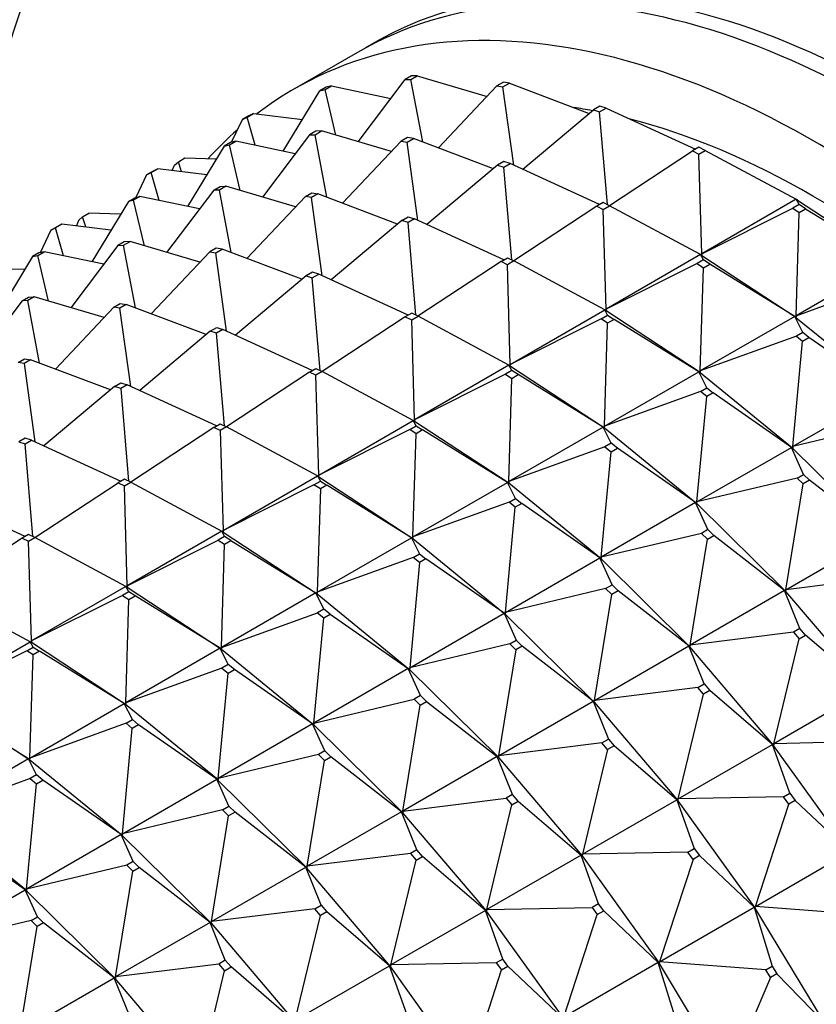
# Model space of a CAD drawing. Units: millimetres. Extents: x 0 to 1478, y 0 to 1758.
# Drawn here: x 211 to 229, y 527 to 549 of the extents above; entities that cross this region are included whole.
import ezdxf
from ezdxf import colors
from ezdxf.entities.mleader import LeaderData, LeaderLine
from ezdxf.math import Vec2, Vec3

# ---------------------------------------------------------------- set-up
doc = ezdxf.new("R2010")
doc.units = ezdxf.units.MM
doc.layers.add('DV5_Défaut', color=7, linetype='Continuous')
doc.layers.add('Défaut', color=7, linetype='Continuous')

# ---------------------------------------------------------------- blocks, each defined once
blk = doc.blocks.new('_DOT')
at = {"color": 0}
blk.add_line((0, 0), (-1, 0), dxfattribs=at)
at = {"color": 0, "const_width": 0.333}
blk.add_lwpolyline([(-0.1665, 0, 1), (0.1665, 0, 1)], format="xyb", close=True, dxfattribs=at)
blk = doc.blocks.new('SE4')
at = {"layer": 'DV5_Défaut', "color": 7, "linetype": 'Continuous'}
for p, q in [((218.639, 547.921), (217.225, 547.105)), ((218.651, 545.941), (219.695, 547.321)), ((219.836, 547.403), (219.695, 547.321)), ((219.695, 547.321), (219.82, 547.324)), ((219.82, 547.324), (219.962, 547.405)), ((220.081, 545.938), (219.82, 547.324)), ((219.962, 547.405), (219.836, 547.403)), ((219.962, 547.405), (221.508, 546.948)), ((216.993, 545.734), (217.803, 547.072)), ((217.945, 547.154), (217.803, 547.072)), ((217.803, 547.072), (217.919, 547.099)), ((217.919, 547.099), (218.06, 547.181)), ((218.159, 546.086), (217.919, 547.099)), ((218.06, 547.181), (217.945, 547.154)), ((218.06, 547.181), (219.379, 546.903)), ((220.43, 545.806), (221.727, 547.179)), ((221.868, 547.261), (221.727, 547.179)), ((221.727, 547.179), (221.86, 547.157)), ((221.86, 547.157), (222.002, 547.239)), ((222.099, 545.423), (221.86, 547.157)), ((222.002, 547.239), (221.868, 547.261)), ((222.002, 547.239), (223.768, 546.57)), ((222.298, 545.332), (223.862, 546.649)), ((224.003, 546.731), (223.862, 546.649)), ((223.862, 546.649), (224, 546.602)), ((224, 546.602), (224.142, 546.684)), ((224.142, 546.684), (224.003, 546.731)), ((224.142, 546.684), (226.121, 545.776)), ((215.846, 545.934), (216.088, 546.436)), ((216.229, 546.518), (216.088, 546.436)), ((216.088, 546.436), (216.191, 546.488)), ((216.191, 546.488), (216.332, 546.57)), ((216.369, 545.866), (216.191, 546.488)), ((216.332, 546.57), (216.229, 546.518)), ((216.332, 546.57), (217.419, 546.437)), ((224.174, 544.55), (224, 546.602)), ((217.699, 546.099), (217.841, 546.181)), ((217.841, 546.181), (217.715, 546.178)), ((219.387, 545.723), (217.841, 546.181)), ((217.574, 546.096), (216.529, 544.716)), ((217.715, 546.178), (217.574, 546.096)), ((217.574, 546.096), (217.699, 546.099)), ((217.96, 544.713), (217.699, 546.099)), ((219.747, 546.036), (219.606, 545.955)), ((219.739, 545.932), (219.88, 546.014)), ((219.88, 546.014), (219.747, 546.036)), ((221.647, 545.346), (219.88, 546.014)), ((215.682, 545.847), (214.872, 544.509)), ((215.823, 545.929), (215.682, 545.847)), ((215.682, 545.847), (215.798, 545.875)), ((215.798, 545.875), (215.939, 545.956)), ((216.038, 544.862), (215.798, 545.875)), ((215.939, 545.956), (215.823, 545.929)), ((217.257, 545.678), (215.939, 545.956)), ((219.606, 545.955), (218.308, 544.581)), ((219.606, 545.955), (219.739, 545.932)), ((219.977, 544.199), (219.739, 545.932)), ((226.201, 545.822), (226.06, 545.74)), ((226.342, 545.752), (226.201, 545.822)), ((226.201, 545.67), (226.342, 545.752)), ((226.342, 545.752), (228.356, 544.668)), ((214.669, 545.501), (214.81, 545.583)), ((214.81, 545.583), (215.51, 545.563)), ((224.219, 544.528), (226.06, 545.74)), ((226.06, 545.74), (226.201, 545.67)), ((226.265, 543.461), (226.201, 545.67)), ((214.07, 545.263), (214.211, 545.345)), ((214.211, 545.345), (214.108, 545.293)), ((215.298, 545.213), (214.211, 545.345)), ((214.534, 545.306), (214.58, 545.426)), ((214.58, 545.426), (214.669, 545.501)), ((214.742, 545.28), (214.669, 545.501)), ((221.741, 545.424), (220.176, 544.107)), ((221.882, 545.506), (221.741, 545.424)), ((221.741, 545.424), (221.879, 545.378)), ((221.879, 545.378), (222.02, 545.459)), ((222.053, 543.325), (221.879, 545.378)), ((222.02, 545.459), (221.882, 545.506)), ((224, 544.551), (222.02, 545.459)), ((213.966, 545.212), (213.725, 544.71)), ((214.108, 545.293), (213.966, 545.212)), ((213.966, 545.212), (214.07, 545.263)), ((214.247, 544.641), (214.07, 545.263)), ((215.452, 544.872), (214.408, 543.492)), ((215.452, 544.872), (215.594, 544.953)), ((215.578, 544.874), (215.452, 544.872)), ((215.719, 544.956), (215.578, 544.874)), ((215.839, 543.489), (215.578, 544.874)), ((215.594, 544.953), (215.719, 544.956)), ((217.266, 544.498), (215.719, 544.956)), ((213.561, 544.623), (213.702, 544.704)), ((213.818, 544.732), (213.676, 544.65)), ((213.702, 544.704), (213.818, 544.732)), ((215.136, 544.454), (213.818, 544.732)), ((217.484, 544.73), (216.187, 543.357)), ((217.484, 544.73), (217.626, 544.812)), ((217.618, 544.708), (217.484, 544.73)), ((217.759, 544.789), (217.618, 544.708)), ((217.856, 542.974), (217.618, 544.708)), ((217.626, 544.812), (217.759, 544.789)), ((219.526, 544.121), (217.759, 544.789)), ((228.356, 544.668), (226.265, 543.461)), ((228.421, 544.551), (228.356, 544.668)), ((228.385, 544.65), (228.356, 544.668)), ((228.356, 544.668), (228.387, 544.651)), ((213.561, 544.623), (212.75, 543.285)), ((213.676, 544.65), (213.561, 544.623)), ((213.917, 543.637), (213.676, 544.65)), ((223.938, 544.516), (222.098, 543.303)), ((224.08, 544.597), (223.938, 544.516)), ((223.938, 544.516), (224.079, 544.445)), ((224.079, 544.445), (224.221, 544.527)), ((224.144, 542.236), (224.079, 544.445)), ((224.221, 544.527), (224.08, 544.597)), ((226.235, 543.443), (224.221, 544.527)), ((226.265, 543.461), (228.279, 544.47)), ((228.421, 544.551), (228.279, 544.47)), ((228.279, 544.47), (228.42, 544.377)), ((228.387, 544.651), (228.385, 544.65)), ((228.387, 544.649), (228.385, 544.65)), ((228.387, 544.651), (228.387, 544.649)), ((228.387, 544.649), (230.472, 543.281)), ((228.42, 544.377), (228.562, 544.459)), ((228.562, 544.459), (228.421, 544.551)), ((228.562, 544.459), (230.443, 543.299)), ((212.458, 544.202), (212.548, 544.277)), ((212.548, 544.277), (212.689, 544.358)), ((212.621, 544.056), (212.548, 544.277)), ((213.389, 544.339), (212.689, 544.358)), ((219.619, 544.2), (219.761, 544.281)), ((219.899, 544.235), (219.758, 544.153)), ((219.761, 544.281), (219.899, 544.235)), ((221.879, 543.327), (219.899, 544.235)), ((228.352, 542.091), (228.42, 544.377)), ((211.845, 543.987), (211.986, 544.069)), ((211.948, 544.039), (211.845, 543.987)), ((212.09, 544.12), (211.948, 544.039)), ((212.126, 543.416), (211.948, 544.039)), ((211.986, 544.069), (212.09, 544.12)), ((213.176, 543.988), (212.09, 544.12)), ((212.458, 544.202), (212.413, 544.081)), ((219.619, 544.2), (218.055, 542.883)), ((219.758, 544.153), (219.619, 544.2)), ((219.931, 542.101), (219.758, 544.153)), ((211.845, 543.987), (211.604, 543.485)), ((213.331, 543.647), (212.287, 542.267)), ((213.472, 543.729), (213.331, 543.647)), ((213.331, 543.647), (213.457, 543.65)), ((213.457, 543.65), (213.598, 543.731)), ((213.717, 542.264), (213.457, 543.65)), ((213.598, 543.731), (213.472, 543.729)), ((215.144, 543.274), (213.598, 543.731)), ((215.504, 543.587), (215.363, 543.505)), ((215.496, 543.483), (215.638, 543.565)), ((215.638, 543.565), (215.504, 543.587)), ((217.404, 542.896), (215.638, 543.565)), ((211.439, 543.398), (210.629, 542.06)), ((211.581, 543.479), (211.439, 543.398)), ((211.439, 543.398), (211.555, 543.425)), ((211.555, 543.425), (211.696, 543.507)), ((211.795, 542.412), (211.555, 543.425)), ((211.696, 543.507), (211.581, 543.479)), ((213.015, 543.229), (211.696, 543.507)), ((215.363, 543.505), (214.066, 542.132)), ((215.363, 543.505), (215.496, 543.483)), ((215.735, 541.749), (215.496, 543.483)), ((221.817, 543.291), (221.958, 543.372)), ((221.958, 543.372), (222.099, 543.302)), ((226.235, 543.443), (224.144, 542.236)), ((226.299, 543.327), (226.235, 543.443)), ((226.264, 543.425), (226.235, 543.443)), ((226.266, 543.427), (226.235, 543.443)), ((226.266, 543.427), (226.264, 543.425)), ((226.266, 543.424), (226.264, 543.425)), ((226.265, 543.461), (226.268, 543.428)), ((226.266, 543.427), (226.265, 543.461)), ((226.266, 543.424), (226.268, 543.428)), ((226.268, 543.428), (226.266, 543.427)), ((226.266, 543.424), (228.35, 542.056)), ((211.267, 543.114), (210.568, 543.134)), ((221.817, 543.291), (219.977, 542.078)), ((221.958, 543.22), (221.817, 543.291)), ((222.099, 543.302), (221.958, 543.22)), ((222.022, 541.011), (221.958, 543.22)), ((224.114, 542.219), (222.099, 543.302)), ((226.158, 543.245), (224.144, 542.236)), ((226.299, 543.327), (226.158, 543.245)), ((226.158, 543.245), (226.299, 543.152)), ((226.23, 540.866), (226.299, 543.152)), ((226.44, 543.234), (226.299, 543.327)), ((226.299, 543.152), (226.44, 543.234)), ((228.322, 542.074), (226.44, 543.234)), ((230.443, 543.299), (228.352, 542.091)), ((217.498, 542.975), (215.934, 541.658)), ((217.639, 543.056), (217.498, 542.975)), ((217.498, 542.975), (217.636, 542.928)), ((217.636, 542.928), (217.778, 543.01)), ((217.81, 540.876), (217.636, 542.928)), ((217.778, 543.01), (217.639, 543.056)), ((219.757, 542.102), (217.778, 543.01)), ((228.352, 542.091), (230.48, 542.862)), ((211.21, 542.422), (211.351, 542.504)), ((211.477, 542.507), (211.335, 542.425)), ((211.351, 542.504), (211.477, 542.507)), ((213.023, 542.049), (211.477, 542.507)), ((211.21, 542.422), (210.165, 541.042)), ((211.335, 542.425), (211.21, 542.422)), ((211.596, 541.039), (211.335, 542.425)), ((213.242, 542.28), (211.944, 540.907)), ((213.242, 542.28), (213.383, 542.362)), ((213.375, 542.258), (213.242, 542.28)), ((213.516, 542.34), (213.375, 542.258)), ((213.613, 540.524), (213.375, 542.258)), ((213.383, 542.362), (213.516, 542.34)), ((215.283, 541.671), (213.516, 542.34)), ((219.696, 542.066), (217.855, 540.853)), ((219.837, 542.148), (219.696, 542.066)), ((219.696, 542.066), (219.837, 541.996)), ((219.978, 542.077), (219.837, 542.148)), ((219.837, 541.996), (219.978, 542.077)), ((221.992, 540.994), (219.978, 542.077)), ((222.022, 541.011), (224.114, 542.219)), ((224.037, 542.02), (224.178, 542.102)), ((224.114, 542.219), (224.142, 542.201)), ((224.145, 542.202), (224.114, 542.219)), ((224.178, 542.102), (224.114, 542.219)), ((224.142, 542.201), (224.145, 542.202)), ((224.142, 542.201), (224.145, 542.199)), ((224.144, 542.236), (224.147, 542.203)), ((224.145, 542.202), (224.144, 542.236)), ((224.147, 542.203), (224.145, 542.199)), ((224.147, 542.203), (224.145, 542.202)), ((226.229, 540.831), (224.145, 542.199)), ((224.178, 542.102), (224.319, 542.009)), ((228.322, 542.074), (226.23, 540.866)), ((228.5, 541.718), (228.322, 542.074)), ((228.348, 542.055), (228.322, 542.074)), ((228.35, 542.056), (228.322, 542.074)), ((228.35, 542.056), (228.348, 542.055)), ((228.35, 542.054), (228.348, 542.055)), ((228.35, 542.056), (228.352, 542.091)), ((228.35, 542.054), (228.353, 542.057)), ((228.353, 542.057), (228.35, 542.056)), ((228.35, 542.054), (230.396, 540.382)), ((228.352, 542.091), (228.353, 542.057)), ((215.377, 541.75), (215.518, 541.832)), ((215.518, 541.832), (215.656, 541.785)), ((219.901, 539.786), (219.837, 541.996)), ((224.037, 542.02), (222.022, 541.011)), ((224.178, 541.928), (224.037, 542.02)), ((224.109, 539.642), (224.178, 541.928)), ((224.319, 542.009), (224.178, 541.928)), ((226.2, 540.849), (224.319, 542.009)), ((215.377, 541.75), (213.812, 540.433)), ((215.515, 541.703), (215.377, 541.75)), ((215.656, 541.785), (215.515, 541.703)), ((215.689, 539.651), (215.515, 541.703)), ((217.636, 540.877), (215.656, 541.785)), ((228.358, 541.637), (226.23, 540.866)), ((228.5, 541.718), (228.358, 541.637)), ((228.358, 541.637), (228.497, 541.524)), ((228.497, 541.524), (228.638, 541.605)), ((228.638, 541.605), (228.5, 541.718)), ((230.37, 540.4), (228.638, 541.605)), ((228.278, 539.193), (228.497, 541.524)), ((211.12, 541.056), (211.262, 541.137)), ((211.254, 541.033), (211.12, 541.056)), ((211.395, 541.115), (211.254, 541.033)), ((211.254, 541.033), (211.492, 539.3)), ((211.262, 541.137), (211.395, 541.115)), ((213.162, 540.447), (211.395, 541.115)), ((221.992, 540.994), (219.901, 539.786)), ((222.021, 540.976), (221.992, 540.994)), ((222.057, 540.877), (221.992, 540.994)), ((222.023, 540.977), (221.992, 540.994)), ((222.023, 540.977), (222.021, 540.976)), ((222.023, 540.975), (222.021, 540.976)), ((222.023, 540.977), (222.022, 541.011)), ((222.025, 540.979), (222.022, 541.011)), ((222.023, 540.975), (222.025, 540.979)), ((222.023, 540.977), (222.025, 540.979)), ((222.023, 540.975), (224.108, 539.607)), ((217.574, 540.841), (215.734, 539.629)), ((217.574, 540.841), (217.716, 540.923)), ((217.715, 540.771), (217.574, 540.841)), ((217.857, 540.853), (217.715, 540.771)), ((217.78, 538.562), (217.715, 540.771)), ((217.716, 540.923), (217.857, 540.853)), ((219.871, 539.769), (217.857, 540.853)), ((221.915, 540.796), (219.901, 539.786)), ((222.057, 540.877), (221.915, 540.796)), ((221.915, 540.796), (222.056, 540.703)), ((222.056, 540.703), (222.198, 540.785)), ((222.198, 540.785), (222.057, 540.877)), ((224.079, 539.624), (222.198, 540.785)), ((224.109, 539.642), (226.2, 540.849)), ((226.2, 540.849), (226.227, 540.83)), ((226.229, 540.831), (226.2, 540.849)), ((226.378, 540.494), (226.2, 540.849)), ((226.227, 540.83), (226.229, 540.831)), ((226.227, 540.83), (226.229, 540.829)), ((226.229, 540.831), (226.23, 540.866)), ((226.231, 540.833), (226.229, 540.829)), ((226.231, 540.833), (226.229, 540.831)), ((228.275, 539.157), (226.229, 540.829)), ((226.23, 540.866), (226.231, 540.833)), ((213.255, 540.525), (211.691, 539.208)), ((213.255, 540.525), (213.397, 540.607)), ((213.394, 540.479), (213.255, 540.525)), ((213.535, 540.56), (213.394, 540.479)), ((213.397, 540.607), (213.535, 540.56)), ((215.515, 539.652), (213.535, 540.56)), ((221.988, 538.417), (222.056, 540.703)), ((213.394, 540.479), (213.567, 538.426)), ((226.237, 540.412), (224.109, 539.642)), ((226.157, 537.968), (226.375, 540.299)), ((226.237, 540.412), (226.378, 540.494)), ((226.375, 540.299), (226.237, 540.412)), ((226.517, 540.38), (226.375, 540.299)), ((226.378, 540.494), (226.517, 540.38)), ((228.248, 539.175), (226.517, 540.38)), ((230.37, 540.4), (228.278, 539.193)), ((215.453, 539.617), (215.594, 539.698)), ((215.594, 539.698), (215.735, 539.628)), ((217.78, 538.562), (219.871, 539.769)), ((219.794, 539.571), (219.935, 539.653)), ((219.871, 539.769), (219.9, 539.751)), ((219.902, 539.753), (219.871, 539.769)), ((219.935, 539.653), (219.871, 539.769)), ((219.9, 539.751), (219.902, 539.753)), ((219.9, 539.751), (219.902, 539.75)), ((219.902, 539.753), (219.901, 539.786)), ((219.901, 539.786), (219.904, 539.754)), ((219.904, 539.754), (219.902, 539.753)), ((219.904, 539.754), (219.902, 539.75)), ((221.987, 538.382), (219.902, 539.75)), ((219.935, 539.653), (220.077, 539.56)), ((224.108, 539.607), (224.109, 539.642)), ((224.11, 539.608), (224.109, 539.642)), ((230.498, 539.72), (228.278, 539.193)), ((215.453, 539.617), (213.613, 538.404)), ((215.594, 539.546), (215.453, 539.617)), ((215.735, 539.628), (215.594, 539.546)), ((215.594, 539.546), (215.658, 537.337)), ((217.75, 538.544), (215.735, 539.628)), ((219.794, 539.571), (217.78, 538.562)), ((219.935, 539.478), (219.794, 539.571)), ((219.866, 537.192), (219.935, 539.478)), ((220.077, 539.56), (219.935, 539.478)), ((221.958, 538.4), (220.077, 539.56)), ((224.079, 539.624), (221.988, 538.417)), ((224.106, 539.605), (224.079, 539.624)), ((224.257, 539.269), (224.079, 539.624)), ((224.108, 539.607), (224.079, 539.624)), ((224.108, 539.607), (224.106, 539.605)), ((224.108, 539.604), (224.106, 539.605)), ((224.108, 539.604), (224.11, 539.608)), ((224.108, 539.607), (224.11, 539.608)), ((224.108, 539.604), (226.153, 537.932)), ((211.275, 539.382), (211.134, 539.301)), ((211.134, 539.301), (211.272, 539.254)), ((211.272, 539.254), (211.414, 539.336)), ((211.446, 537.202), (211.272, 539.254)), ((211.414, 539.336), (211.275, 539.382)), ((211.414, 539.336), (213.394, 538.428)), ((224.257, 539.269), (224.116, 539.187)), ((224.396, 539.156), (224.257, 539.269)), ((224.116, 539.187), (221.988, 538.417)), ((224.035, 536.743), (224.254, 539.074)), ((224.116, 539.187), (224.254, 539.074)), ((224.254, 539.074), (224.396, 539.156)), ((226.127, 537.951), (224.396, 539.156)), ((226.157, 537.968), (228.248, 539.175)), ((228.248, 539.175), (228.272, 539.156)), ((228.275, 539.157), (228.248, 539.175)), ((228.518, 538.577), (228.248, 539.175)), ((228.272, 539.156), (228.275, 539.157)), ((228.272, 539.156), (228.274, 539.155)), ((228.277, 539.158), (228.274, 539.155)), ((230.243, 537.21), (228.274, 539.155)), ((228.275, 539.157), (228.278, 539.193)), ((228.277, 539.158), (228.275, 539.157)), ((228.278, 539.193), (228.277, 539.158)), ((217.781, 538.528), (217.78, 538.562)), ((217.783, 538.529), (217.78, 538.562)), ((228.377, 538.496), (228.518, 538.577)), ((228.518, 538.577), (228.652, 538.446)), ((211.491, 537.179), (213.332, 538.392)), ((213.473, 538.473), (213.332, 538.392)), ((213.332, 538.392), (213.473, 538.321)), ((213.614, 538.403), (213.473, 538.473)), ((213.473, 538.321), (213.614, 538.403)), ((213.614, 538.403), (215.629, 537.32)), ((215.658, 537.337), (217.75, 538.544)), ((217.673, 538.346), (215.658, 537.337)), ((217.673, 538.346), (217.814, 538.428)), ((217.814, 538.254), (217.673, 538.346)), ((217.75, 538.544), (217.778, 538.527)), ((217.781, 538.528), (217.75, 538.544)), ((217.75, 538.544), (217.814, 538.428)), ((217.778, 538.527), (217.781, 538.528)), ((217.781, 538.525), (217.778, 538.527)), ((217.781, 538.525), (217.783, 538.529)), ((217.781, 538.528), (217.783, 538.529)), ((217.781, 538.525), (219.865, 537.157)), ((217.814, 538.428), (217.955, 538.335)), ((217.955, 538.335), (217.814, 538.254)), ((219.836, 537.175), (217.955, 538.335)), ((219.866, 537.192), (221.958, 538.4)), ((221.958, 538.4), (221.984, 538.381)), ((221.987, 538.382), (221.958, 538.4)), ((222.136, 538.044), (221.958, 538.4)), ((221.984, 538.381), (221.987, 538.382)), ((221.984, 538.381), (221.986, 538.379)), ((221.989, 538.383), (221.986, 538.379)), ((224.032, 536.707), (221.986, 538.379)), ((221.987, 538.382), (221.988, 538.417)), ((221.989, 538.383), (221.987, 538.382)), ((221.988, 538.417), (221.989, 538.383)), ((228.377, 538.496), (226.157, 537.968)), ((228.127, 536.021), (228.51, 538.364)), ((228.51, 538.364), (228.377, 538.496)), ((228.652, 538.446), (228.51, 538.364)), ((230.219, 537.229), (228.652, 538.446)), ((213.537, 536.112), (213.473, 538.321)), ((217.814, 538.254), (217.745, 535.967)), ((211.272, 537.203), (209.292, 538.111)), ((221.994, 537.963), (219.866, 537.192)), ((221.994, 537.963), (222.136, 538.044)), ((222.133, 537.849), (221.994, 537.963)), ((222.274, 537.931), (222.133, 537.849)), ((222.136, 538.044), (222.274, 537.931)), ((224.006, 536.726), (222.274, 537.931)), ((226.127, 537.951), (224.035, 536.743)), ((226.151, 537.931), (226.127, 537.951)), ((226.397, 537.353), (226.127, 537.951)), ((226.153, 537.932), (226.127, 537.951)), ((226.153, 537.932), (226.151, 537.931)), ((226.153, 537.93), (226.151, 537.931)), ((226.153, 537.932), (226.157, 537.968)), ((226.153, 537.93), (226.155, 537.933)), ((226.153, 537.932), (226.155, 537.933)), ((226.153, 537.93), (228.122, 535.985)), ((226.155, 537.933), (226.157, 537.968)), ((221.914, 535.518), (222.133, 537.849)), ((211.352, 537.249), (211.21, 537.167)), ((211.493, 537.178), (211.352, 537.249)), ((215.629, 537.32), (213.537, 536.112)), ((215.629, 537.32), (215.659, 537.303)), ((215.657, 537.302), (215.629, 537.32)), ((215.693, 537.203), (215.629, 537.32)), ((215.659, 537.303), (215.657, 537.302)), ((215.659, 537.3), (215.657, 537.302)), ((215.661, 537.304), (215.658, 537.337)), ((215.658, 537.337), (215.659, 537.303)), ((215.659, 537.3), (215.661, 537.304)), ((215.659, 537.303), (215.661, 537.304)), ((215.659, 537.3), (217.744, 535.932)), ((226.256, 537.271), (224.035, 536.743)), ((226.397, 537.353), (226.256, 537.271)), ((226.256, 537.271), (226.389, 537.139)), ((226.53, 537.221), (226.397, 537.353)), ((211.21, 537.167), (209.37, 535.954)), ((211.21, 537.167), (211.351, 537.097)), ((211.351, 537.097), (211.493, 537.178)), ((211.416, 534.887), (211.351, 537.097)), ((213.507, 536.095), (211.493, 537.178)), ((213.537, 536.112), (215.551, 537.121)), ((215.693, 537.203), (215.551, 537.121)), ((215.551, 537.121), (215.692, 537.029)), ((215.624, 534.743), (215.692, 537.029)), ((215.692, 537.029), (215.834, 537.11)), ((215.834, 537.11), (215.693, 537.203)), ((215.834, 537.11), (217.715, 535.95)), ((217.745, 535.967), (219.836, 537.175)), ((219.836, 537.175), (219.863, 537.156)), ((219.865, 537.157), (219.836, 537.175)), ((219.836, 537.175), (220.014, 536.819)), ((219.863, 537.156), (219.865, 537.157)), ((219.865, 537.155), (219.863, 537.156)), ((219.865, 537.157), (219.866, 537.192)), ((219.865, 537.155), (219.867, 537.158)), ((219.865, 537.157), (219.867, 537.158)), ((219.865, 537.155), (221.911, 535.483)), ((219.867, 537.158), (219.866, 537.192)), ((226.006, 534.797), (226.389, 537.139)), ((226.389, 537.139), (226.53, 537.221)), ((228.098, 536.004), (226.53, 537.221)), ((228.127, 536.021), (230.219, 537.229)), ((219.873, 536.738), (220.014, 536.819)), ((220.014, 536.819), (220.153, 536.706)), ((219.873, 536.738), (217.745, 535.967)), ((220.011, 536.625), (219.793, 534.294)), ((220.011, 536.625), (219.873, 536.738)), ((220.153, 536.706), (220.011, 536.625)), ((221.884, 535.501), (220.153, 536.706)), ((221.914, 535.518), (224.006, 536.726)), ((224.006, 536.726), (224.03, 536.706)), ((224.032, 536.707), (224.006, 536.726)), ((224.276, 536.128), (224.006, 536.726)), ((224.03, 536.706), (224.032, 536.707)), ((224.03, 536.706), (224.032, 536.705)), ((224.032, 536.707), (224.035, 536.743)), ((224.034, 536.709), (224.032, 536.707)), ((224.034, 536.709), (224.032, 536.705)), ((226, 534.761), (224.032, 536.705)), ((224.035, 536.743), (224.034, 536.709)), ((230.417, 536.307), (228.127, 536.021)), ((211.386, 534.87), (209.372, 535.954)), ((213.507, 536.095), (211.416, 534.887)), ((213.571, 535.978), (213.43, 535.897)), ((213.536, 536.077), (213.507, 536.095)), ((213.571, 535.978), (213.507, 536.095)), ((213.538, 536.078), (213.507, 536.095)), ((213.538, 536.078), (213.536, 536.077)), ((213.538, 536.076), (213.536, 536.077)), ((213.538, 536.078), (213.537, 536.112)), ((213.537, 536.112), (213.54, 536.08)), ((213.538, 536.076), (213.54, 536.08)), ((213.54, 536.08), (213.538, 536.078)), ((213.538, 536.076), (215.623, 534.708)), ((213.713, 535.886), (213.571, 535.978)), ((217.715, 535.95), (215.624, 534.743)), ((217.715, 535.95), (217.744, 535.932)), ((217.742, 535.931), (217.715, 535.95)), ((217.893, 535.595), (217.715, 535.95)), ((217.744, 535.932), (217.742, 535.931)), ((217.745, 535.967), (217.744, 535.932)), ((217.744, 535.93), (217.746, 535.934)), ((217.744, 535.932), (217.746, 535.934)), ((217.746, 535.934), (217.745, 535.967)), ((224.134, 536.046), (221.914, 535.518)), ((224.134, 536.046), (224.276, 536.128)), ((224.268, 535.915), (224.134, 536.046)), ((224.409, 535.996), (224.268, 535.915)), ((224.276, 536.128), (224.409, 535.996)), ((225.976, 534.779), (224.409, 535.996)), ((228.098, 536.004), (226.006, 534.797)), ((228.119, 535.984), (228.098, 536.004)), ((228.437, 535.164), (228.098, 536.004)), ((228.122, 535.985), (228.098, 536.004)), ((228.122, 535.985), (228.119, 535.984)), ((228.121, 535.984), (228.119, 535.984)), ((228.121, 535.984), (228.124, 535.987)), ((228.121, 535.984), (229.976, 533.803)), ((228.122, 535.985), (228.127, 536.021)), ((228.122, 535.985), (228.124, 535.987)), ((228.124, 535.987), (228.127, 536.021)), ((213.43, 535.897), (211.416, 534.887)), ((213.43, 535.897), (213.571, 535.804)), ((213.502, 533.518), (213.571, 535.804)), ((213.571, 535.804), (213.713, 535.886)), ((215.594, 534.725), (213.713, 535.886)), ((217.744, 535.93), (217.742, 535.931)), ((217.744, 535.93), (219.789, 534.258)), ((223.885, 533.572), (224.268, 535.915)), ((215.624, 534.743), (217.752, 535.513)), ((217.893, 535.595), (217.752, 535.513)), ((217.752, 535.513), (217.89, 535.4)), ((218.032, 535.482), (217.893, 535.595)), ((219.793, 534.294), (221.884, 535.501)), ((221.884, 535.501), (221.909, 535.481)), ((221.911, 535.483), (221.884, 535.501)), ((221.884, 535.501), (222.154, 534.903)), ((221.911, 535.483), (221.914, 535.518)), ((221.913, 535.484), (221.914, 535.518)), ((217.671, 533.069), (217.89, 535.4)), ((217.89, 535.4), (218.032, 535.482)), ((218.032, 535.482), (219.763, 534.276)), ((221.909, 535.481), (221.911, 535.483)), ((221.91, 535.481), (221.909, 535.481)), ((221.91, 535.481), (221.913, 535.484)), ((221.91, 535.481), (223.879, 533.536)), ((221.911, 535.483), (221.913, 535.484)), ((228.295, 535.082), (226.006, 534.797)), ((228.437, 535.164), (228.295, 535.082)), ((228.295, 535.082), (228.421, 534.935)), ((228.562, 535.016), (228.437, 535.164)), ((209.294, 533.663), (211.386, 534.87)), ((211.386, 534.87), (211.414, 534.852)), ((211.417, 534.854), (211.386, 534.87)), ((211.45, 534.754), (211.386, 534.87)), ((211.414, 534.852), (211.417, 534.854)), ((211.414, 534.852), (211.417, 534.851)), ((211.417, 534.854), (211.416, 534.887)), ((211.416, 534.887), (211.419, 534.855)), ((211.419, 534.855), (211.417, 534.851)), ((211.419, 534.855), (211.417, 534.854)), ((213.501, 533.483), (211.417, 534.851)), ((222.013, 534.821), (222.154, 534.903)), ((222.154, 534.903), (222.288, 534.771)), ((227.863, 532.613), (228.421, 534.935)), ((228.421, 534.935), (228.562, 535.016)), ((229.955, 533.821), (228.562, 535.016)), ((211.309, 534.672), (209.294, 533.663)), ((211.309, 534.672), (211.45, 534.754)), ((211.45, 534.579), (211.309, 534.672)), ((211.45, 534.754), (211.591, 534.661)), ((211.591, 534.661), (211.45, 534.579)), ((213.472, 533.501), (211.591, 534.661)), ((215.594, 534.725), (213.502, 533.518)), ((215.62, 534.706), (215.594, 534.725)), ((215.772, 534.37), (215.594, 534.725)), ((215.623, 534.708), (215.594, 534.725)), ((215.623, 534.708), (215.62, 534.706)), ((215.622, 534.705), (215.62, 534.706)), ((215.622, 534.705), (215.625, 534.709)), ((215.622, 534.705), (217.668, 533.033)), ((215.623, 534.708), (215.624, 534.743)), ((215.625, 534.709), (215.623, 534.708)), ((215.624, 534.743), (215.625, 534.709)), ((222.013, 534.821), (219.793, 534.294)), ((222.146, 534.69), (221.763, 532.347)), ((222.146, 534.69), (222.013, 534.821)), ((222.288, 534.771), (222.146, 534.69)), ((223.855, 533.555), (222.288, 534.771)), ((223.885, 533.572), (225.976, 534.779)), ((225.976, 534.779), (225.998, 534.759)), ((226, 534.761), (225.976, 534.779)), ((226.316, 533.939), (225.976, 534.779)), ((225.998, 534.759), (226, 534.761)), ((225.998, 534.759), (226, 534.759)), ((226, 534.761), (226.006, 534.797)), ((226.002, 534.762), (226, 534.761)), ((226.002, 534.762), (226, 534.759)), ((227.855, 532.578), (226, 534.759)), ((226.006, 534.797), (226.002, 534.762)), ((211.381, 532.293), (211.45, 534.579)), ((215.63, 534.288), (213.502, 533.518)), ((215.772, 534.37), (215.63, 534.288)), ((215.63, 534.288), (215.769, 534.175)), ((215.769, 534.175), (215.91, 534.257)), ((215.91, 534.257), (215.772, 534.37)), ((217.642, 533.052), (215.91, 534.257)), ((219.763, 534.276), (217.671, 533.069)), ((219.763, 534.276), (219.789, 534.258)), ((219.787, 534.257), (219.763, 534.276)), ((220.033, 533.678), (219.763, 534.276)), ((219.789, 534.258), (219.787, 534.257)), ((219.789, 534.256), (219.787, 534.257)), ((219.793, 534.294), (219.789, 534.258)), ((219.789, 534.256), (219.792, 534.259)), ((219.789, 534.258), (219.792, 534.259)), ((219.789, 534.256), (221.758, 532.311)), ((219.792, 534.259), (219.793, 534.294)), ((215.55, 531.844), (215.769, 534.175)), ((226.174, 533.858), (223.885, 533.572)), ((226.174, 533.858), (226.316, 533.939)), ((226.3, 533.71), (226.174, 533.858)), ((226.441, 533.792), (226.3, 533.71)), ((226.316, 533.939), (226.441, 533.792)), ((227.833, 532.596), (226.441, 533.792)), ((229.955, 533.821), (227.863, 532.613)), ((209.295, 533.626), (211.38, 532.258)), ((217.671, 533.069), (219.892, 533.597)), ((220.033, 533.678), (219.892, 533.597)), ((219.892, 533.597), (220.025, 533.465)), ((220.025, 533.465), (220.166, 533.547)), ((220.166, 533.547), (220.033, 533.678)), ((220.166, 533.547), (221.734, 532.33)), ((221.763, 532.347), (223.855, 533.555)), ((223.855, 533.555), (223.877, 533.535)), ((223.879, 533.536), (223.855, 533.555)), ((223.855, 533.555), (224.194, 532.715)), ((223.877, 533.535), (223.879, 533.536)), ((223.878, 533.534), (223.877, 533.535)), ((223.878, 533.534), (223.881, 533.537)), ((223.878, 533.534), (225.733, 531.353)), ((223.879, 533.536), (223.885, 533.572)), ((223.879, 533.536), (223.881, 533.537)), ((223.881, 533.537), (223.885, 533.572)), ((225.742, 531.389), (226.3, 533.71)), ((211.351, 532.276), (209.47, 533.436)), ((211.381, 532.293), (213.472, 533.501)), ((213.472, 533.501), (213.499, 533.482)), ((213.501, 533.483), (213.472, 533.501)), ((213.65, 533.145), (213.472, 533.501)), ((213.499, 533.482), (213.501, 533.483)), ((213.499, 533.482), (213.501, 533.48)), ((213.501, 533.483), (213.502, 533.518)), ((213.503, 533.484), (213.501, 533.48)), ((213.503, 533.484), (213.501, 533.483)), ((215.547, 531.809), (213.501, 533.48)), ((213.502, 533.518), (213.503, 533.484)), ((219.642, 531.122), (220.025, 533.465)), ((213.509, 533.064), (213.65, 533.145)), ((213.65, 533.145), (213.789, 533.032)), ((213.509, 533.064), (211.381, 532.293)), ((213.429, 530.619), (213.648, 532.95)), ((213.648, 532.95), (213.509, 533.064)), ((213.789, 533.032), (213.648, 532.95)), ((215.52, 531.827), (213.789, 533.032)), ((217.642, 533.052), (215.55, 531.844)), ((217.666, 533.032), (217.642, 533.052)), ((217.912, 532.454), (217.642, 533.052)), ((217.668, 533.033), (217.642, 533.052)), ((217.668, 533.033), (217.666, 533.032)), ((217.668, 533.031), (217.666, 533.032)), ((217.668, 533.033), (217.671, 533.069)), ((217.668, 533.031), (217.67, 533.035)), ((217.67, 533.035), (217.668, 533.033)), ((217.668, 533.031), (219.636, 531.087)), ((217.671, 533.069), (217.67, 533.035)), ((224.053, 532.633), (224.194, 532.715)), ((224.194, 532.715), (224.32, 532.567)), ((230.197, 532.662), (227.863, 532.613)), ((217.912, 532.454), (217.77, 532.372)), ((218.045, 532.322), (217.912, 532.454)), ((224.053, 532.633), (221.763, 532.347)), ((224.178, 532.485), (223.62, 530.164)), ((224.178, 532.485), (224.053, 532.633)), ((224.32, 532.567), (224.178, 532.485)), ((225.712, 531.371), (224.32, 532.567)), ((225.742, 531.389), (227.833, 532.596)), ((227.833, 532.596), (227.852, 532.577)), ((227.855, 532.578), (227.833, 532.596)), ((228.217, 531.519), (227.833, 532.596)), ((227.852, 532.577), (227.855, 532.578)), ((227.852, 532.577), (227.854, 532.576)), ((227.857, 532.579), (227.854, 532.576)), ((229.561, 530.199), (227.854, 532.576)), ((227.855, 532.578), (227.863, 532.613)), ((227.857, 532.579), (227.855, 532.578)), ((227.863, 532.613), (227.857, 532.579)), ((211.351, 532.276), (209.26, 531.068)), ((211.378, 532.257), (211.351, 532.276)), ((211.529, 531.92), (211.351, 532.276)), ((211.38, 532.258), (211.351, 532.276)), ((211.38, 532.258), (211.378, 532.257)), ((211.38, 532.256), (211.378, 532.257)), ((211.38, 532.258), (211.381, 532.293)), ((211.38, 532.256), (211.382, 532.259)), ((211.38, 532.258), (211.382, 532.259)), ((211.38, 532.256), (213.425, 530.584)), ((211.382, 532.259), (211.381, 532.293)), ((217.77, 532.372), (215.55, 531.844)), ((217.521, 529.898), (217.904, 532.24)), ((217.77, 532.372), (217.904, 532.24)), ((217.904, 532.24), (218.045, 532.322)), ((219.612, 531.105), (218.045, 532.322)), ((221.734, 532.33), (219.642, 531.122)), ((221.734, 532.33), (221.758, 532.311)), ((221.755, 532.31), (221.734, 532.33)), ((222.073, 531.49), (221.734, 532.33)), ((221.758, 532.311), (221.755, 532.31)), ((221.757, 532.309), (221.755, 532.31)), ((221.757, 532.309), (221.76, 532.312)), ((221.757, 532.309), (223.612, 530.128)), ((221.763, 532.347), (221.758, 532.311)), ((221.758, 532.311), (221.76, 532.312)), ((221.76, 532.312), (221.763, 532.347)), ((211.388, 531.839), (209.26, 531.068)), ((211.529, 531.92), (211.388, 531.839)), ((211.388, 531.839), (211.526, 531.726)), ((211.526, 531.726), (211.668, 531.807)), ((211.668, 531.807), (211.529, 531.92)), ((213.399, 530.602), (211.668, 531.807)), ((213.429, 530.619), (215.52, 531.827)), ((215.52, 531.827), (215.545, 531.807)), ((215.547, 531.809), (215.52, 531.827)), ((215.79, 531.229), (215.52, 531.827)), ((215.545, 531.807), (215.547, 531.809)), ((215.545, 531.807), (215.546, 531.806)), ((215.549, 531.81), (215.546, 531.806)), ((217.515, 529.862), (215.546, 531.806)), ((215.547, 531.809), (215.55, 531.844)), ((215.549, 531.81), (215.547, 531.809)), ((215.55, 531.844), (215.549, 531.81)), ((211.307, 529.395), (211.526, 531.726)), ((219.642, 531.122), (221.931, 531.408)), ((222.073, 531.49), (221.931, 531.408)), ((221.931, 531.408), (222.057, 531.26)), ((222.198, 531.342), (222.073, 531.49)), ((223.62, 530.164), (225.712, 531.371)), ((225.712, 531.371), (225.731, 531.352)), ((225.733, 531.353), (225.712, 531.371)), ((225.712, 531.371), (226.096, 530.294)), ((225.731, 531.352), (225.733, 531.353)), ((225.732, 531.351), (225.735, 531.354)), ((225.733, 531.353), (225.742, 531.389)), ((225.733, 531.353), (225.735, 531.354)), ((225.735, 531.354), (225.742, 531.389)), ((228.076, 531.437), (225.742, 531.389)), ((228.076, 531.437), (228.217, 531.519)), ((228.191, 531.277), (228.076, 531.437)), ((228.333, 531.358), (228.191, 531.277)), ((228.217, 531.519), (228.333, 531.358)), ((229.542, 530.217), (228.333, 531.358)), ((215.649, 531.147), (213.429, 530.619)), ((215.649, 531.147), (215.79, 531.229)), ((215.782, 531.016), (215.649, 531.147)), ((215.79, 531.229), (215.924, 531.097)), ((221.499, 528.939), (222.057, 531.26)), ((222.057, 531.26), (222.198, 531.342)), ((222.198, 531.342), (223.591, 530.147)), ((225.732, 531.351), (225.731, 531.352)), ((225.732, 531.351), (227.439, 528.975)), ((227.451, 529.009), (228.191, 531.277)), ((211.304, 529.359), (209.258, 531.031)), ((215.4, 528.673), (215.782, 531.016)), ((215.924, 531.097), (215.782, 531.016)), ((217.491, 529.88), (215.924, 531.097)), ((219.612, 531.105), (217.521, 529.898)), ((219.634, 531.085), (219.612, 531.105)), ((219.952, 530.265), (219.612, 531.105)), ((219.636, 531.087), (219.612, 531.105)), ((219.636, 531.087), (219.634, 531.085)), ((219.636, 531.085), (219.634, 531.085)), ((219.636, 531.087), (219.642, 531.122)), ((219.636, 531.085), (219.638, 531.088)), ((219.638, 531.088), (219.636, 531.087)), ((219.636, 531.085), (221.491, 528.904)), ((219.642, 531.122), (219.638, 531.088)), ((211.278, 529.377), (209.546, 530.583)), ((213.399, 530.602), (211.307, 529.395)), ((213.423, 530.583), (213.399, 530.602)), ((213.669, 530.004), (213.399, 530.602)), ((213.425, 530.584), (213.399, 530.602)), ((213.425, 530.584), (213.423, 530.583)), ((213.425, 530.582), (213.423, 530.583)), ((213.425, 530.584), (213.429, 530.619)), ((213.425, 530.582), (213.428, 530.585)), ((213.425, 530.584), (213.428, 530.585)), ((213.425, 530.582), (215.394, 528.637)), ((213.428, 530.585), (213.429, 530.619)), ((219.952, 530.265), (219.81, 530.183)), ((220.077, 530.117), (219.952, 530.265)), ((225.954, 530.213), (226.096, 530.294)), ((226.096, 530.294), (226.211, 530.134)), ((219.81, 530.183), (217.521, 529.898)), ((219.81, 530.183), (219.936, 530.036)), ((219.936, 530.036), (220.077, 530.117)), ((221.469, 528.922), (220.077, 530.117)), ((223.591, 530.147), (221.499, 528.939)), ((223.591, 530.147), (223.612, 530.128)), ((223.61, 530.127), (223.591, 530.147)), ((223.975, 529.07), (223.591, 530.147)), ((223.612, 530.128), (223.61, 530.127)), ((223.611, 530.127), (223.61, 530.127)), ((223.611, 530.127), (223.614, 530.13)), ((223.611, 530.127), (225.318, 527.75)), ((223.62, 530.164), (223.612, 530.128)), ((223.612, 530.128), (223.614, 530.13)), ((223.614, 530.13), (223.62, 530.164)), ((225.954, 530.213), (223.62, 530.164)), ((226.07, 530.052), (225.329, 527.785)), ((226.07, 530.052), (225.954, 530.213)), ((226.211, 530.134), (226.07, 530.052)), ((227.421, 528.992), (226.211, 530.134)), ((227.451, 529.009), (229.542, 530.217)), ((213.528, 529.922), (211.307, 529.395)), ((213.669, 530.004), (213.528, 529.922)), ((213.528, 529.922), (213.661, 529.791)), ((213.661, 529.791), (213.802, 529.873)), ((213.802, 529.873), (213.669, 530.004)), ((215.37, 528.656), (213.802, 529.873)), ((215.4, 528.673), (217.491, 529.88)), ((217.491, 529.88), (217.513, 529.861)), ((217.515, 529.862), (217.491, 529.88)), ((217.83, 529.04), (217.491, 529.88)), ((217.513, 529.861), (217.515, 529.862)), ((217.513, 529.861), (217.514, 529.86)), ((217.517, 529.863), (217.514, 529.86)), ((219.369, 527.679), (217.514, 529.86)), ((217.515, 529.862), (217.521, 529.898)), ((217.517, 529.863), (217.515, 529.862)), ((217.521, 529.898), (217.517, 529.863)), ((219.378, 527.714), (219.936, 530.036)), ((213.278, 527.448), (213.661, 529.791)), ((211.304, 529.359), (211.307, 529.395)), ((211.307, 529.395), (211.306, 529.36)), ((209.186, 528.17), (211.278, 529.377)), ((211.278, 529.377), (211.302, 529.358)), ((211.304, 529.359), (211.278, 529.377)), ((211.548, 528.779), (211.278, 529.377)), ((211.302, 529.358), (211.304, 529.359)), ((211.302, 529.358), (211.304, 529.357)), ((211.306, 529.36), (211.304, 529.359)), ((211.306, 529.36), (211.304, 529.357)), ((213.272, 527.412), (211.304, 529.357)), ((217.689, 528.959), (215.4, 528.673)), ((217.689, 528.959), (217.83, 529.04)), ((217.814, 528.811), (217.689, 528.959)), ((217.83, 529.04), (217.956, 528.893)), ((221.499, 528.939), (223.833, 528.988)), ((223.975, 529.07), (223.833, 528.988)), ((223.833, 528.988), (223.949, 528.827)), ((224.09, 528.909), (223.975, 529.07)), ((225.329, 527.785), (227.421, 528.992)), ((227.421, 528.992), (227.437, 528.973)), ((227.439, 528.975), (227.421, 528.992)), ((227.421, 528.992), (227.824, 527.688)), ((227.437, 528.973), (227.439, 528.975)), ((227.438, 528.973), (227.437, 528.973)), ((227.438, 528.973), (227.441, 528.976)), ((227.438, 528.973), (228.965, 526.445)), ((227.439, 528.975), (227.451, 529.009)), ((227.439, 528.975), (227.441, 528.976)), ((227.441, 528.976), (227.451, 529.009)), ((229.804, 528.831), (227.451, 529.009)), ((211.406, 528.698), (211.548, 528.779)), ((211.548, 528.779), (211.681, 528.648)), ((217.257, 526.49), (217.814, 528.811)), ((217.956, 528.893), (217.814, 528.811)), ((219.348, 527.697), (217.956, 528.893)), ((221.469, 528.922), (219.378, 527.714)), ((221.488, 528.902), (221.469, 528.922)), ((221.853, 527.845), (221.469, 528.922)), ((221.491, 528.904), (221.469, 528.922)), ((221.491, 528.904), (221.488, 528.902)), ((221.49, 528.902), (221.488, 528.902)), ((221.49, 528.902), (221.493, 528.905)), ((221.49, 528.902), (223.197, 526.525)), ((221.491, 528.904), (221.499, 528.939)), ((221.493, 528.905), (221.491, 528.904)), ((221.499, 528.939), (221.493, 528.905)), ((223.208, 526.56), (223.949, 528.827)), ((223.949, 528.827), (224.09, 528.909)), ((224.09, 528.909), (225.299, 527.767)), ((211.406, 528.698), (209.186, 528.17)), ((211.157, 526.223), (211.54, 528.566)), ((211.54, 528.566), (211.406, 528.698)), ((211.681, 528.648), (211.54, 528.566)), ((213.248, 527.431), (211.681, 528.648)), ((215.37, 528.656), (213.278, 527.448)), ((215.391, 528.636), (215.37, 528.656)), ((215.709, 527.816), (215.37, 528.656)), ((215.394, 528.637), (215.37, 528.656)), ((215.394, 528.637), (215.391, 528.636)), ((215.393, 528.635), (215.391, 528.636)), ((215.393, 528.635), (215.396, 528.638)), ((215.393, 528.635), (217.248, 526.454)), ((215.394, 528.637), (215.4, 528.673)), ((215.394, 528.637), (215.396, 528.638)), ((215.396, 528.638), (215.4, 528.673)), ((215.568, 527.734), (213.278, 527.448)), ((215.709, 527.816), (215.568, 527.734)), ((215.568, 527.734), (215.693, 527.586)), ((215.693, 527.586), (215.835, 527.668)), ((215.835, 527.668), (215.709, 527.816)), ((217.227, 526.472), (215.835, 527.668)), ((217.257, 526.49), (219.348, 527.697)), ((219.348, 527.697), (219.367, 527.678)), ((219.369, 527.679), (219.348, 527.697)), ((219.732, 526.62), (219.348, 527.697)), ((219.367, 527.678), (219.369, 527.679)), ((219.367, 527.678), (219.368, 527.677)), ((219.371, 527.68), (219.368, 527.677)), ((221.075, 525.3), (219.368, 527.677)), ((219.369, 527.679), (219.378, 527.714)), ((219.371, 527.68), (219.369, 527.679)), ((219.378, 527.714), (219.371, 527.68)), ((221.712, 527.763), (219.378, 527.714)), ((221.853, 527.845), (221.712, 527.763)), ((221.712, 527.763), (221.827, 527.602)), ((221.827, 527.602), (221.969, 527.684)), ((221.969, 527.684), (221.853, 527.845)), ((223.178, 526.543), (221.969, 527.684)), ((225.299, 527.767), (223.208, 526.56)), ((225.299, 527.767), (225.318, 527.75)), ((225.316, 527.749), (225.299, 527.767)), ((225.702, 526.463), (225.299, 527.767)), ((225.318, 527.75), (225.316, 527.749)), ((225.317, 527.749), (225.316, 527.749)), ((225.317, 527.749), (225.32, 527.751)), ((225.317, 527.749), (226.844, 525.22)), ((225.329, 527.785), (225.318, 527.75)), ((225.318, 527.75), (225.32, 527.751)), ((225.32, 527.751), (225.329, 527.785)), ((227.682, 527.606), (225.329, 527.785)), ((227.682, 527.606), (227.824, 527.688)), ((227.824, 527.688), (227.927, 527.517)), ((211.157, 526.223), (213.248, 527.431)), ((213.248, 527.431), (213.27, 527.411)), ((213.272, 527.412), (213.248, 527.431)), ((213.588, 526.591), (213.248, 527.431)), ((213.272, 527.412), (213.278, 527.448)), ((213.278, 527.448), (213.274, 527.414)), ((215.135, 525.265), (215.693, 527.586)), ((221.087, 525.335), (221.827, 527.602)), ((227.786, 527.435), (226.858, 525.254)), ((227.786, 527.435), (227.682, 527.606)), ((227.927, 527.517), (227.786, 527.435)), ((228.949, 526.461), (227.927, 527.517)), ((213.27, 527.411), (213.272, 527.412)), ((213.27, 527.411), (213.272, 527.41)), ((213.274, 527.414), (213.272, 527.412)), ((213.274, 527.414), (213.272, 527.41)), ((215.127, 525.229), (213.272, 527.41))]:
    blk.add_line(p, q, dxfattribs=at)
for centre, major_axis, start_param, end_param in [((236.15, 531.473), (16, -27.713), 0, 3.141593), ((232.868, 529.578), (16, -27.713), 0.007689, 3.135604), ((231.695, 528.901), (15.334, -26.559), 0, 3.867558), ((230.139, 528.002), (11.5, -19.919), 0, 3.141593), ((230.493, 528.207), (11.5, -19.919), 0, 3.156965), ((228.725, 527.186), (11.5, -19.919), 0, 3.215413), ((228.725, 527.186), (10.75, -18.62), -3.599833, -3.571224), ((228.725, 527.186), (10.75, -18.62), 0.474929, 2.62758), ((228.725, 527.186), (11.5, -19.919), 3.256919, 3.324126), ((202.562, 512.081), (11.5, -19.919), 0, 3.141593), ((201.36, 511.387), (11.5, -19.919), 0.010954, 3.137908), ((200.326, 510.79), (10.917, -18.91), 0, 4.257342)]:
    blk.add_ellipse(centre, major_axis=major_axis, ratio=0.57735, start_param=start_param, end_param=end_param, dxfattribs=at)
blk.add_open_spline([(216.979, 557.343), (216.559, 557.096), (215.809, 556.645), (214.668, 555.697), (213.62, 554.594), (212.681, 553.337), (211.864, 551.941), (211.171, 550.409), (210.609, 548.752), (210.181, 546.972), (209.893, 545.104), (209.781, 543.645), (209.758, 542.893), (209.756, 542.785)], degree=3, knots=[0, 0, 0, 0, 0.086272, 0.18339, 0.280719, 0.378642, 0.477415, 0.577131, 0.677737, 0.779069, 0.880923, 0.983099, 1, 1, 1, 1], dxfattribs=at)

msp = doc.modelspace()

# ---------------------------------------------------------------- block references
at = {"layer": 'Défaut'}
msp.add_blockref('SE4', (0, 0), dxfattribs=at)

# ---------------------------------------------------------------- leaders
at = {"layer": 'Défaut', "color": 7, "linetype": 'Continuous'}
ml = msp.add_multileader_mtext('Standard', dxfattribs=at)
ml.set_content('{\\pxsm0.9;\\fSolid Edge ISO|b1||i0||c0|p34;\\W1.;01/03/2018\\P}', color=256)
ml.set_leader_properties()
ml.set_arrow_properties(name='DOT')
ml.build(insert=Vec2(0, 0))
ml.multileader.update_dxf_attribs({"leader_type": 0, "dogleg_length": 0, "arrow_head_size": 12})
ctx = ml.context
ctx.base_point, ctx.char_height, ctx.arrow_head_size, ctx.landing_gap_size = Vec3(1390.407, 1750.708), 12, 12, 4.2
notes = []
notes.append((ctx, [(0, (0, 0, 0), (0, 0), (1, 0), 1, [])]))
ctx.mtext.insert = Vec3(1392.407, 1756.828)
for ctx, leaders in notes:
    for number, flags, end, landing, length, lines in leaders:
        leader = LeaderData()
        leader.index, (leader.has_last_leader_line, leader.has_dogleg_vector, leader.attachment_direction) = number, flags
        leader.last_leader_point, leader.dogleg_vector, leader.dogleg_length = Vec3(end), Vec3(landing), length
        for number, points, colour, breaks in lines:
            line = LeaderLine()
            line.index, line.vertices, line.color, line.breaks = number, Vec3.list(points), colors.encode_raw_color(colour), breaks
            leader.lines.append(line)
        ctx.leaders.append(leader)

doc.saveas('drawing.dxf')
